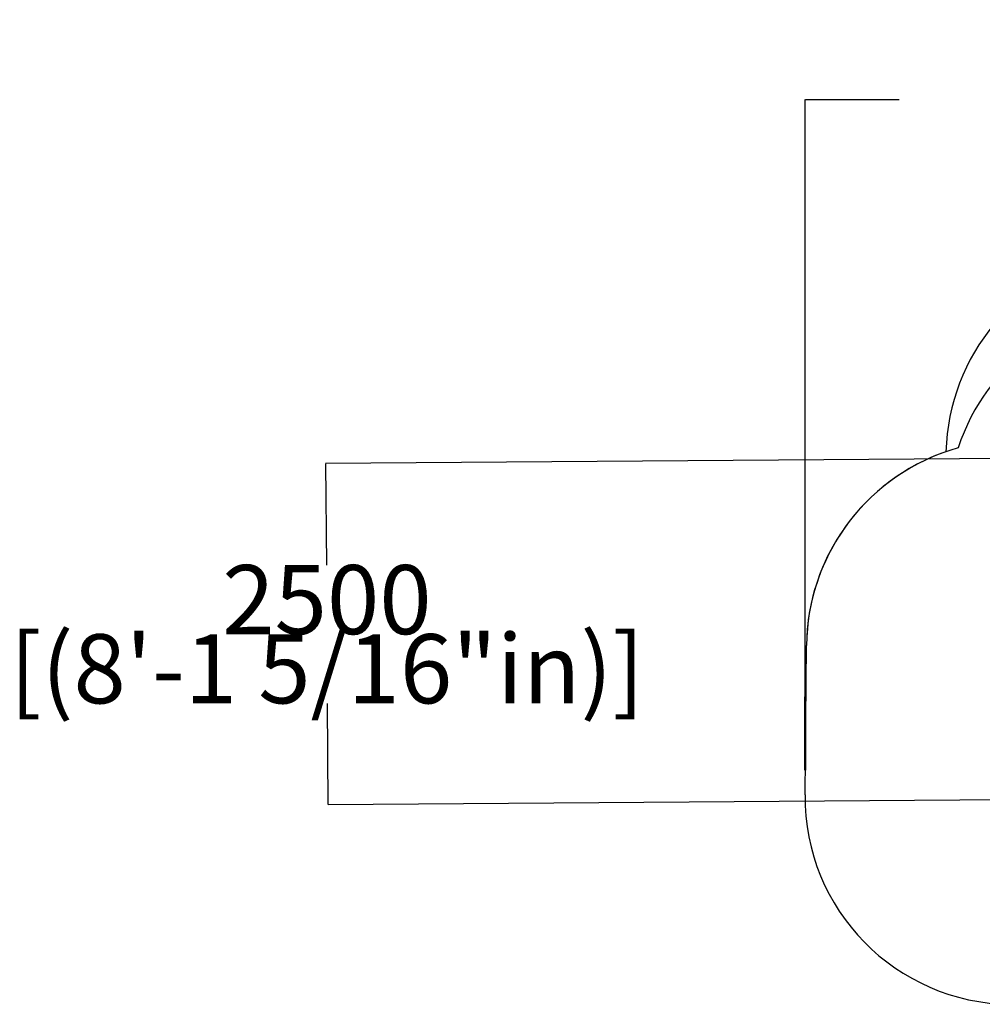
# Model space of a CAD drawing. Units: millimetres. Extents: x -9086 to 10731, y -6411 to 4330.
# Drawn here: x -9086 to -2125, y -2792 to 4330 of the extents above; entities that cross this region are included whole.
import ezdxf

# ---------------------------------------------------------------- set-up
doc = ezdxf.new("R2010")
doc.units = ezdxf.units.MM
doc.layers.add('DIM', color=150, linetype='Continuous', lineweight=50)
doc.layers.add('Fallingspace', color=130, linetype='Continuous')
doc.layers.add('Impactarea', color=170, linetype='Continuous')
doc.dimstyles.new('PG_Play', dxfattribs={"dimtxt": 500, "dimasz": 1.8, "dimexe": 0.18, "dimexo": 0.0625, "dimgap": 0.09, "dimtad": 0, "dimtih": 1, "dimtoh": 1, "dimdec": 0, "dimrnd": 100, "dimzin": 0, "dimdsep": 46, "dimtxsty": 'Standard', "dimcen": 0.09, "dimclrd": 5, "dimadec": 0, "dimazin": 0, "dimtfac": 1, "dimtdec": 0, "dimtofl": 0, "dimtmove": 1, "dimatfit": 3, "dimfxl": 1, "dimtolj": 1, "dimtzin": 0, "dimarcsym": 0})

# ---------------------------------------------------------------- blocks, each defined once
blk = doc.blocks.new('*D8')
at = {"layer": 'Defpoints', "color": 0, "transparency": 16777216}
for p in [(4370.1, 3751.4), (-3405.5, -567.9), (4370.1, -678.5)]:
    blk.add_point(p, dxfattribs=at)
at = {"layer": 'DIM', "color": 0, "lineweight": -2, "transparency": 16777216}
for p, q in [((-3405.5, -567.8), (-3405.5, 3751.6)), ((4370.1, -678.4), (4370.1, 3751.6))]:
    blk.add_line(p, q, dxfattribs=at)
at = {"layer": 'DIM', "color": 5, "lineweight": -2, "transparency": 16777216}
for p, q in [((-3403.7, 3751.4), (-2726.2, 3751.4)), ((4368.3, 3751.4), (3690.7, 3751.4))]:
    blk.add_line(p, q, dxfattribs=at)
at = {"layer": 'DIM', "color": 5, "transparency": 16777216}
for points in [[(-3403.7, 3751.7), (-3403.7, 3751.1), (-3405.5, 3751.4)], [(4368.3, 3751.7), (4368.3, 3751.1), (4370.1, 3751.4)]]:
    blk.add_solid(points, dxfattribs=at)
at = {"layer": 'DIM', "color": 0, "transparency": 16777216, "char_height": 500, "attachment_point": 5}
for s, insert in [('\\A1;7800', (482.3, 4001.5)), ('\\A1;[(25\'-6 3/8"in)]', (482.3, 3501.3))]:
    blk.add_mtext(s, dxfattribs=dict(at, insert=insert))
blk = doc.blocks.new('*D11')
at = {"layer": 'Defpoints', "color": 0, "transparency": 16777216}
for p in [(-888.4, 1164.6), (-6855.1, -1349.7), (-940.1, -1305.1)]:
    blk.add_point(p, dxfattribs=at)
at = {"layer": 'DIM', "color": 0, "lineweight": -2, "transparency": 16777216}
for p, q in [((-888.4, 1164.6), (-6873.9, 1119.4)), ((-940.2, -1305.1), (-6855.3, -1349.7))]:
    blk.add_line(p, q, dxfattribs=at)
at = {"layer": 'DIM', "color": 5, "lineweight": -2, "transparency": 16777216}
for p, q in [((-6873.7, 1117.6), (-6868.2, 385)), ((-6855.1, -1347.9), (-6860.6, -615.3))]:
    blk.add_line(p, q, dxfattribs=at)
at = {"layer": 'DIM', "color": 5, "transparency": 16777216}
for points in [[(-6873.4, 1117.6), (-6874, 1117.6), (-6873.7, 1119.4)], [(-6854.8, -1347.9), (-6855.4, -1347.9), (-6855.1, -1349.7)]]:
    blk.add_solid(points, dxfattribs=at)
at = {"layer": 'DIM', "color": 0, "transparency": 16777216, "char_height": 500, "attachment_point": 5}
for s, insert in [('\\A1;2500', (-6864.4, 135)), ('\\A1;[(8\'-1 5/16"in)]', (-6864.4, -365.2))]:
    blk.add_mtext(s, dxfattribs=dict(at, insert=insert))

msp = doc.modelspace()

# ---------------------------------------------------------------- linework, layer by layer
at = {"layer": 'DIM'}
msp.add_line((-3405.5, -1099.5), (-3405.5, -567.9), dxfattribs=at)
at = {"layer": 'Fallingspace'}
msp.add_arc((-888.4, 1164.6), 1500, 101.75378, 178.45697, dxfattribs=at)
at = {"layer": 'Impactarea'}
msp.add_line((-3407, -1277.6), (-3396.5, -197.7), dxfattribs=at)
for centre, start, end in [((-873.1, 768), 90, 161.95701), ((-1896.5, -212.3), 109.11769, 179.44108)]:
    msp.add_arc(centre, 1500, start, end, dxfattribs=at)
for centre, start_param, end_param in [((-1896.5, -212.3), 5.146804, 6.436012), ((-1907.1, -1292.3), 0.152827, 1.723623)]:
    msp.add_ellipse(centre, major_axis=(-1480.2, 242.8), ratio=0.99999, start_param=start_param, end_param=end_param, dxfattribs=at)

# ---------------------------------------------------------------- dimensions: what is measured, and where the dimension line sits
at = {"layer": 'DIM'}
for base, p1, p2, angle, picture, middle in [((4370.1, 3751.4), (-3405.5, -567.9), (4370.1, -678.5), 180, '*D8', (482.3, 3751.4)), ((-6855.1, -1349.7), (-888.4, 1164.6), (-940.1, -1305.1), 270.4321, '*D11', (-6864.4, -115.1))]:
    dim = msp.add_linear_dim(base=base, p1=p1, p2=p2, angle=angle, dimstyle='PG_Play', override={"dimpost": '\\X'}, dxfattribs=at)
    dim.commit()
    dim.dimension.update_dxf_attribs({"geometry": picture, "text_midpoint": middle})

doc.saveas('drawing.dxf')
